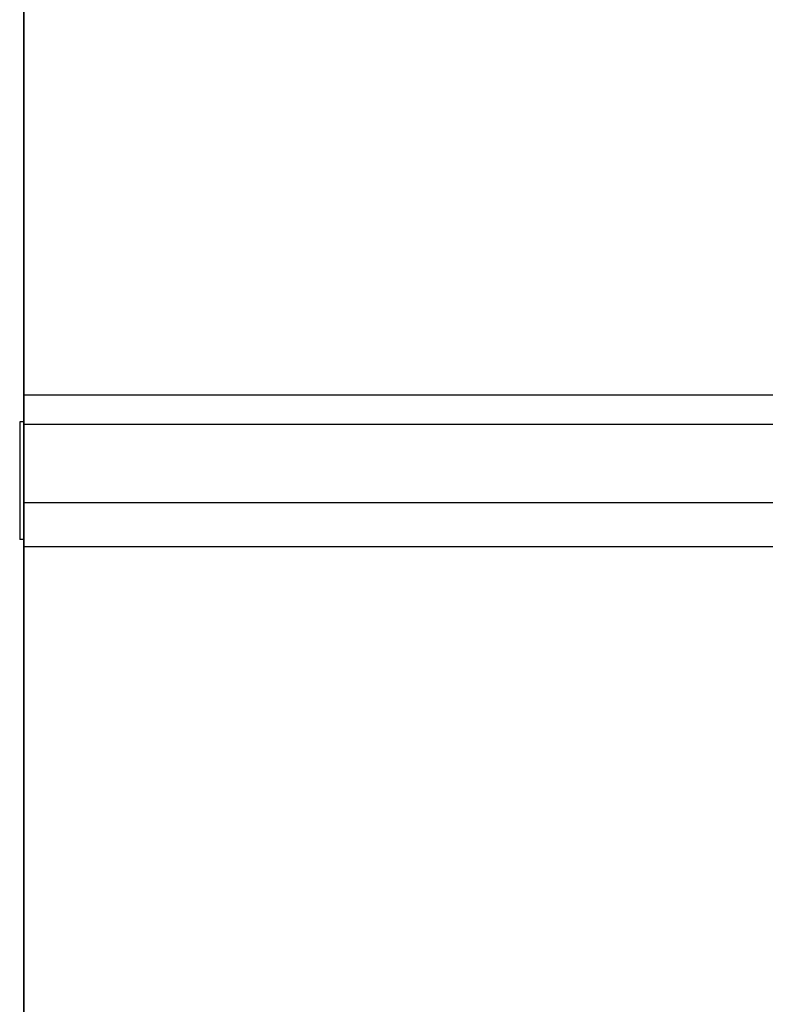
# Model space of a CAD drawing. Extents: x 543 to 20719, y 217 to 14052.
# Drawn here: x 2170 to 2222, y 13068 to 13137 of the extents above; entities that cross this region are included whole.
import ezdxf

# ---------------------------------------------------------------- set-up
doc = ezdxf.new("R2010")
doc.units = 0
doc.header["$LTSCALE"] = 50
doc.header["$MEASUREMENT"] = 0
for name, color, linetype in [('柱前', 3, 'CONTINUOUS'), ('鼻隠し前', 1, 'CONTINUOUS'), ('鼻隠し前コーナー樹脂', 4, 'CONTINUOUS')]:
    doc.layers.add(name, color=color, linetype=linetype)

msp = doc.modelspace()

# ---------------------------------------------------------------- linework, layer by layer
at = {"layer": '柱前'}
msp.add_line((2170, 10845.5), (2170, 13164), dxfattribs=at)
at = {"layer": '鼻隠し前'}
for p, q in [((2170, 13204.688), (2170, 13063.916)), ((2170, 13110.731), (4034.5, 13110.731)), ((2170, 13108.657), (4034.5, 13108.657)), ((2170, 13103.102), (4034.5, 13103.102)), ((2170, 13099.991), (4034.5, 13099.991))]:
    msp.add_line(p, q, dxfattribs=at)
at = {"layer": '鼻隠し前コーナー樹脂', "linetype": 'Continuous'}
for p, q in [((2170, 13159.548), (2170, 13109.057)), ((2169.7, 13108.817), (2169.7, 13100.492)), ((2170, 13108.817), (2169.7, 13108.817)), ((2170, 13108.817), (2169.7, 13108.817)), ((2170, 13107.439), (2170, 13109.057)), ((2170, 13107.439), (2170, 13105.826)), ((2170, 13105.826), (2170, 13105.036)), ((2170, 13105.036), (2170, 13103.438)), ((2170, 13103.438), (2170, 13102.349)), ((2170, 13102.349), (2170, 13101.606)), ((2170, 13099.401), (2170, 13101.606)), ((2170, 13100.492), (2169.7, 13100.492)), ((2170, 13100.492), (2169.7, 13100.492)), ((2170, 13099.401), (2170, 13065.702))]:
    msp.add_line(p, q, dxfattribs=at)

doc.saveas('drawing.dxf')
